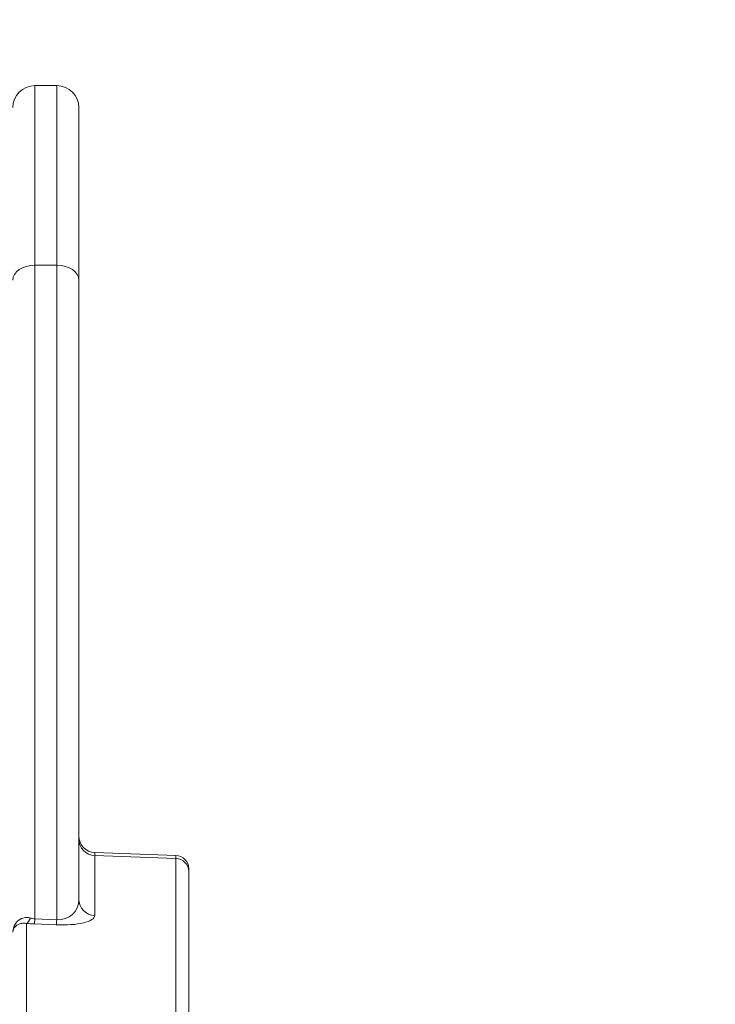
# Model space of a CAD drawing. Units: millimetres. Extents: x 43092 to 56828, y 24112 to 44863.
# Drawn here: x 48498 to 49131, y 41851 to 42747 of the extents above; entities that cross this region are included whole.
import ezdxf

# ---------------------------------------------------------------- set-up
doc = ezdxf.new("R2010")
doc.units = ezdxf.units.MM
doc.styles.get("Standard").update_dxf_attribs({"font": 'arial.ttf'})
doc.dimstyles.new('OLCU', dxfattribs={"dimtxt": 300, "dimasz": 150, "dimexe": 0.18, "dimexo": 0.0625, "dimgap": 50, "dimtad": 1, "dimdec": 0, "dimlfac": 0.1, "dimrnd": 5, "dimzin": 0, "dimdsep": 46, "dimtxsty": 'Standard', "dimcen": 0.09, "dimse1": 1, "dimse2": 1, "dimadec": 0, "dimazin": 0, "dimtfac": 1, "dimtdec": 0, "dimtofl": 0, "dimtmove": 0, "dimatfit": 3, "dimfxl": 1, "dimtolj": 1, "dimtzin": 0, "dimarcsym": 0})

# ---------------------------------------------------------------- blocks, each defined once
blk = doc.blocks.new('*D34')
at = {"color": 0, "lineweight": -2, "transparency": 16777216}
blk.add_line((43779.64, 44462.62), (55048.38, 44462.62), dxfattribs=at)
at = {"color": 0, "transparency": 16777216}
for points in [[(43779.64, 44487.62), (43779.64, 44437.62), (43629.64, 44462.62)], [(55048.38, 44487.62), (55048.38, 44437.62), (55198.38, 44462.62)]]:
    blk.add_solid(points, dxfattribs=at)
at = {"layer": 'Defpoints', "color": 0, "transparency": 16777216}
for p in [(55198.38, 44462.62), (43629.64, 37664.82), (55198.38, 37664.82)]:
    blk.add_point(p, dxfattribs=at)
at = {"color": 0, "transparency": 16777216, "insert": (49414.01, 44665.79), "char_height": 300, "attachment_point": 5}
blk.add_mtext('\\A1;1255', dxfattribs=at)

msp = doc.modelspace()

# ---------------------------------------------------------------- linework, layer by layer
at = {"color": 0, "linetype": 'Continuous', "lineweight": 0}
for p, q in [((48511.88, 42687.26), (48531.88, 42687.26)), ((48511.88, 42523.77), (48511.88, 42687.26)), ((48531.88, 42687.26), (48531.88, 42523.77)), ((48551.88, 42510.31), (48551.88, 42667.26)), ((48511.88, 42523.77), (48511.88, 41929.14)), ((48531.88, 42523.77), (48511.88, 42523.77)), ((48531.88, 41928.3), (48531.88, 42523.77)), ((48551.88, 42510.31), (48551.88, 41946.85)), ((48566.36, 41986.68), (48566.36, 41989.46)), ((48640.3, 41986.87), (48566.36, 41989.46)), ((48566.36, 41986.68), (48566.36, 41932.09)), ((48640.3, 41984.13), (48566.36, 41986.68)), ((48640.3, 41986.87), (48640.3, 41984.13)), ((48640.3, 41834.12), (48640.3, 41984.13)), ((48651.88, 41972.32), (48651.88, 41974.88)), ((48651.88, 41972.32), (48651.88, 41822.31)), ((48504.3, 41924.98), (48504.3, 41838.94)), ((48531.36, 41923.63), (48511.36, 41924.48)), ((48511.88, 41929.14), (48531.88, 41928.3))]:
    msp.add_line(p, q, dxfattribs=at)
for centre, radius, start, end in [((48511.88, 42667.26), 20, 90, 180), ((48531.88, 42667.26), 20, 0, 90), ((48566.88, 42004.45), 15, 180, 268), ((48639.88, 41974.88), 12, 0, 88)]:
    msp.add_arc(centre, radius, start, end, dxfattribs=at)
for centre, major_axis, ratio, start_param, end_param in [((48511.88, 42510.31), (-20, 0), 0.673013, -1.570796, 0), ((48566.88, 42001.44), (-15, 0), 0.984808, 0, 1.53589), ((48639.88, 41972.32), (12, 0), 0.984808, 0, 1.53589), ((48531.88, 41948.33), (14.24, -15.12), 0.928808, -0.792446, 0.77835), ((48504.82, 41939.74), (-1.5, -14.92), 0.345455, 0.185998, 0.881924), ((48511.88, 41949.18), (14.24, -15.12), 0.928808, -0.995488, -0.792446), ((48511.88, 41939.24), (-0.63, -14.99), 0.038369, 0.174555, 0.833332), ((48531.88, 41938.39), (-0.63, -14.99), 0.038369, 0.174555, 0.833332)]:
    msp.add_ellipse(centre, major_axis=major_axis, ratio=ratio, start_param=start_param, end_param=end_param, dxfattribs=at)
at = {"color": 0, "linetype": 'Continuous', "lineweight": 0, "extrusion": (0, 0, -1)}
for centre, major_axis, ratio, start_param, end_param in [((48531.88, 42510.31), (20, 0), 0.673013, -1.570796, 0), ((48566.88, 41946.85), (-15, 0), 0.984808, -1.53589, 0), ((48531.36, 41933.57), (-35, 1.61), 0.283408, -3.15461, -1.583813), ((48511.36, 41934.41), (-35, 1.61), 0.283408, -1.583813, -1.380772)]:
    msp.add_ellipse(centre, major_axis=major_axis, ratio=ratio, start_param=start_param, end_param=end_param, dxfattribs=at)
at = {"color": 0, "linetype": 'Continuous', "lineweight": 0}
for points, knots in [([(48491.88, 41916.84), (48491.88, 41919.6), (48492.67, 41922.37), (48495.57, 41926.77), (48497.52, 41928.46), (48501.35, 41930.04), (48502.96, 41930.36), (48505.7, 41930.31), (48506.78, 41930.15), (48507.85, 41929.85)], [-0.002735, -0.002735, -0.002735, -0.002735, 1.70244, 1.70244, 3.239499, 3.239499, 4.20016, 4.20016, 4.800574, 4.800574, 4.800574, 4.800574]), ([(48504.3, 41924.98), (48503.47, 41925.13), (48502.63, 41925.2), (48500.5, 41925.17), (48499.25, 41924.95), (48496.27, 41923.94), (48494.75, 41922.89), (48492.5, 41920.2), (48491.88, 41918.51), (48491.88, 41916.84)], [-4.800574, -4.800574, -4.800574, -4.800574, -4.20016, -4.20016, -3.239499, -3.239499, -1.70244, -1.70244, 0.002735, 0.002735, 0.002735, 0.002735])]:
    msp.add_open_spline(points, degree=3, knots=knots, dxfattribs=at)

# ---------------------------------------------------------------- dimensions: what is measured, and where the dimension line sits
dim = msp.add_linear_dim(base=(55198.38, 44462.62), p1=(43629.64, 37664.82), p2=(55198.38, 37664.82), text='1255', dimstyle='OLCU')
dim.commit()
dim.dimension.update_dxf_attribs({"geometry": '*D34', "text_midpoint": (49414.01, 44665.79)})

doc.saveas('drawing.dxf')
